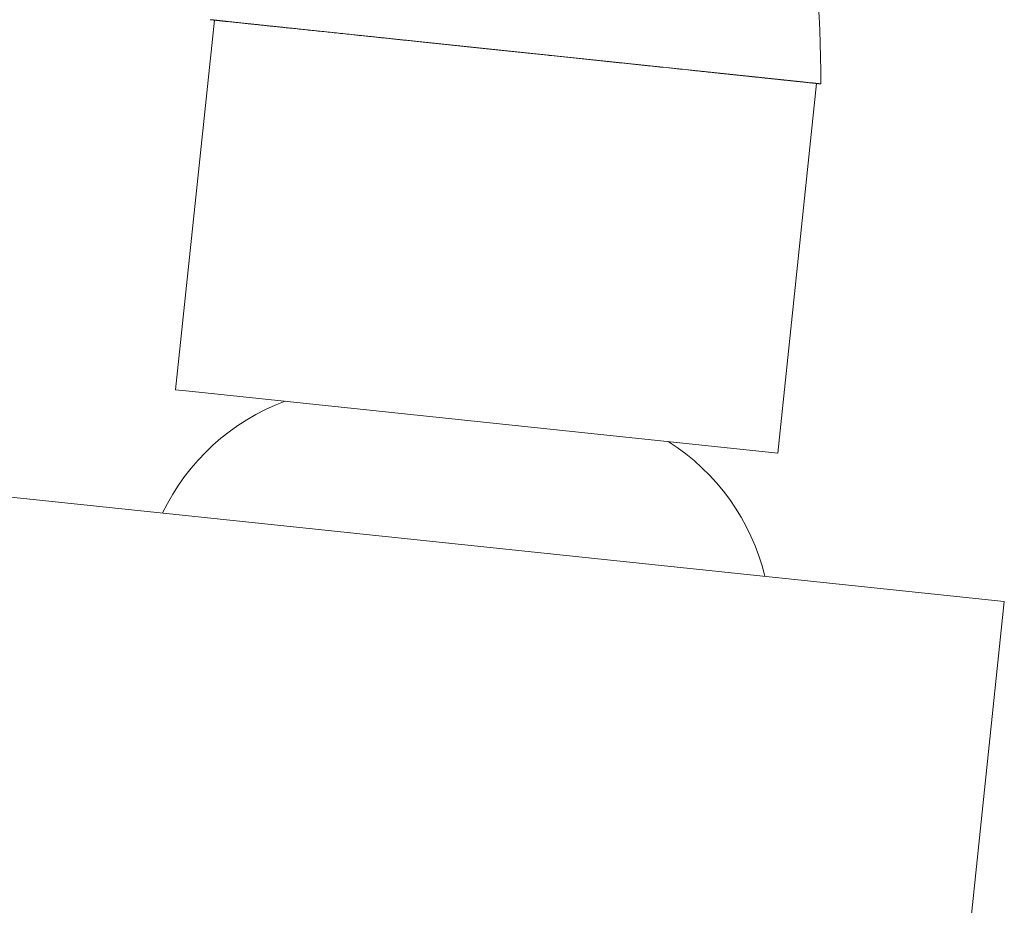
# Model space of a CAD drawing. Units: millimetres. Extents: x 18 to 292, y -201 to -6.
# Drawn here: x 39 to 44, y -77 to -73 of the extents above; entities that cross this region are included whole.
import ezdxf

# ---------------------------------------------------------------- set-up
doc = ezdxf.new("R2010")
doc.units = ezdxf.units.MM
doc.header["$MEASUREMENT"] = 0
for name, pattern in [('AI-Linetype-1098', [12.7, 6.35, -1.27, 1.27, -1.27, 1.27, -1.27]), ('AI-Linetype-1116', [12.7, 6.35, -1.27, 1.27, -1.27, 1.27, -1.27]), ('AI-Linetype-1117', [12.7, 6.35, -1.27, 1.27, -1.27, 1.27, -1.27]), ('AI-Linetype-1118', [12.7, 6.35, -1.27, 1.27, -1.27, 1.27, -1.27]), ('AI-Linetype-1119', [12.7, 6.35, -1.27, 1.27, -1.27, 1.27, -1.27]), ('AI-Linetype-312', [12.7, 6.35, -1.27, 1.27, -1.27, 1.27, -1.27]), ('AI-Linetype-369', [12.7, 6.35, -1.27, 1.27, -1.27, 1.27, -1.27]), ('AI-Linetype-370', [12.7, 6.35, -1.27, 1.27, -1.27, 1.27, -1.27]), ('AI-Linetype-371', [12.7, 6.35, -1.27, 1.27, -1.27, 1.27, -1.27]), ('AI-Linetype-372', [12.7, 6.35, -1.27, 1.27, -1.27, 1.27, -1.27]), ('AI-Linetype-993', [12.7, 6.35, -1.27, 1.27, -1.27, 1.27, -1.27]), ('AI-Linetype-996', [12.7, 6.35, -1.27, 1.27, -1.27, 1.27, -1.27])]:
    doc.linetypes.add(name, pattern=pattern)
doc.layers.add('Capa 1', color=7, linetype='Continuous', lineweight=0)

msp = doc.modelspace()

# ---------------------------------------------------------------- linework, layer by layer
at = {"layer": 'Capa 1', "color": 18, "linetype": 'AI-Linetype-369', "lineweight": 9, "true_color": 0x000000}
msp.add_line((40.1038, -72.9073), (39.9345, -74.5184), dxfattribs=at)
at = {"layer": 'Capa 1', "color": 18, "linetype": 'AI-Linetype-1117', "lineweight": 9, "true_color": 0x000000}
msp.add_line((40.1038, -72.9073), (40.1773, -72.915), dxfattribs=at)
at = {"layer": 'Capa 1', "color": 18, "linetype": 'AI-Linetype-1116', "lineweight": 9, "true_color": 0x000000}
msp.add_line((40.1773, -72.915), (42.6688, -73.1769), dxfattribs=at)
at = {"layer": 'Capa 1', "color": 18, "linetype": 'AI-Linetype-370', "lineweight": 9, "true_color": 0x000000}
msp.add_line((42.56, -74.7944), (42.7294, -73.1833), dxfattribs=at)
at = {"layer": 'Capa 1', "color": 18, "linetype": 'AI-Linetype-1119', "lineweight": 9, "true_color": 0x000000}
msp.add_line((39.9345, -74.5184), (40.0079, -74.5261), dxfattribs=at)
at = {"layer": 'Capa 1', "color": 18, "linetype": 'AI-Linetype-1118', "lineweight": 9, "true_color": 0x000000}
msp.add_line((40.0079, -74.5261), (42.56, -74.7944), dxfattribs=at)
at = {"layer": 'Capa 1', "color": 18, "linetype": 'AI-Linetype-1098', "lineweight": 9, "true_color": 0x000000}
msp.add_line((38.9657, -74.9596), (43.5478, -75.4412), dxfattribs=at)
at = {"layer": 'Capa 1', "color": 18, "linetype": 'AI-Linetype-312', "lineweight": 9, "true_color": 0x000000}
msp.add_line((43.2342, -78.4247), (43.5478, -75.4412), dxfattribs=at)
at = {"layer": 'Capa 1', "color": 18, "linetype": 'AI-Linetype-993', "lineweight": 9, "true_color": 0x000000}
msp.add_open_spline([(42.7473, -73.1851), (42.7512, -72.8729), (42.7171, -72.5614), (42.6457, -72.2574)], degree=3, dxfattribs=at)
at = {"layer": 'Capa 1', "color": 18, "linetype": 'AI-Linetype-996', "lineweight": 9, "true_color": 0x000000}
msp.add_open_spline([(40.0859, -72.9054), (40.0868, -72.9055), (40.0877, -72.9056), (40.0905, -72.9059), (40.0934, -72.9062), (40.0982, -72.9067), (40.1044, -72.9074), (40.1107, -72.908), (40.1185, -72.9088), (40.1278, -72.9098), (40.1372, -72.9108), (40.1483, -72.912), (40.1609, -72.9133), (40.1854, -72.9159), (40.2158, -72.9191), (40.2515, -72.9228), (40.2697, -72.9247), (40.2892, -72.9268), (40.31, -72.929), (40.3312, -72.9312), (40.3537, -72.9336), (40.3775, -72.9361), (40.3958, -72.938), (40.4148, -72.94), (40.4346, -72.9421), (40.4747, -72.9463), (40.5178, -72.9508), (40.5634, -72.9556), (40.6102, -72.9605), (40.6596, -72.9657), (40.7112, -72.9711), (40.7425, -72.9744), (40.7746, -72.9778), (40.8074, -72.9812), (40.8404, -72.9847), (40.8741, -72.9883), (40.9084, -72.9919), (40.9431, -72.9955), (40.9784, -72.9992), (41.0142, -73.003), (41.0505, -73.0068), (41.0873, -73.0107), (41.1245, -73.0146), (41.1605, -73.0184), (41.1968, -73.0222), (41.2334, -73.026), (41.2702, -73.0299), (41.3073, -73.0338), (41.3444, -73.0377), (41.3818, -73.0416), (41.4193, -73.0456), (41.4567, -73.0495), (41.4948, -73.0535), (41.5328, -73.0575), (41.5707, -73.0615), (41.6442, -73.0692), (41.7171, -73.0769), (41.7883, -73.0843), (41.8242, -73.0881), (41.8598, -73.0919), (41.8947, -73.0955), (41.9303, -73.0993), (41.9652, -73.1029), (41.9995, -73.1065), (42.066, -73.1135), (42.1299, -73.1202), (42.1901, -73.1266), (42.2206, -73.1298), (42.2502, -73.1329), (42.2788, -73.1359), (42.3078, -73.139), (42.3358, -73.1419), (42.3626, -73.1447), (42.3885, -73.1474), (42.4133, -73.15), (42.437, -73.1525), (42.4609, -73.155), (42.4835, -73.1574), (42.5049, -73.1597), (42.5265, -73.1619), (42.5468, -73.1641), (42.5657, -73.1661), (42.5849, -73.1681), (42.6027, -73.1699), (42.619, -73.1717), (42.6507, -73.175), (42.6769, -73.1777), (42.697, -73.1799), (42.7072, -73.1809), (42.7158, -73.1818), (42.723, -73.1826), (42.7303, -73.1834), (42.7362, -73.184), (42.7399, -73.1844), (42.7445, -73.1848), (42.7459, -73.185), (42.7473, -73.1851)], degree=3, knots=[0, 0, 0, 0, 1, 1, 1, 2, 2, 2, 3, 3, 3, 4, 4, 4, 5, 5, 5, 6, 6, 6, 7, 7, 7, 8, 8, 8, 9, 9, 9, 10, 10, 10, 11, 11, 11, 12, 12, 12, 13, 13, 13, 14, 14, 14, 15, 15, 15, 16, 16, 16, 17, 17, 17, 18, 18, 18, 19, 19, 19, 20, 20, 20, 21, 21, 21, 22, 22, 22, 23, 23, 23, 24, 24, 24, 25, 25, 25, 26, 26, 26, 27, 27, 27, 28, 28, 28, 29, 29, 29, 30, 30, 30, 31, 31, 31, 32, 32, 32, 32], dxfattribs=at)
at = {"layer": 'Capa 1', "color": 18, "linetype": 'AI-Linetype-371', "lineweight": 9, "true_color": 0x000000}
msp.add_open_spline([(40.4118, -74.5686), (40.1773, -74.6552), (39.9858, -74.8299), (39.878, -75.0555)], degree=3, dxfattribs=at)
at = {"layer": 'Capa 1', "color": 18, "linetype": 'AI-Linetype-372', "lineweight": 9, "true_color": 0x000000}
msp.add_open_spline([(42.5036, -75.3314), (42.4451, -75.0883), (42.2941, -74.8777), (42.0826, -74.7442)], degree=3, dxfattribs=at)

doc.saveas('drawing.dxf')
